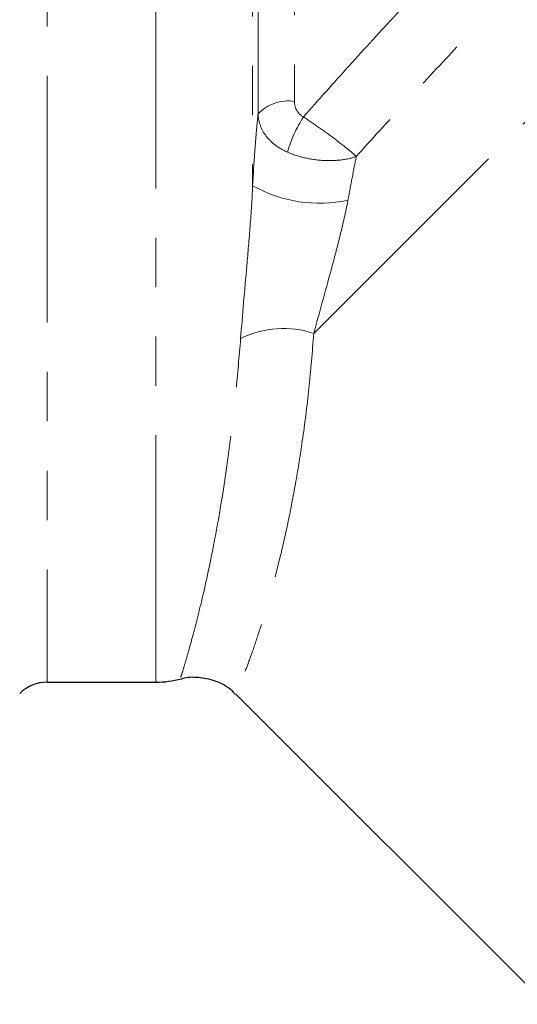
# Model space of a CAD drawing. Units: millimetres. Extents: x 119 to 287, y 86 to 281.
# Drawn here: x 194 to 206, y 192 to 217 of the extents above; entities that cross this region are included whole.
import ezdxf

# ---------------------------------------------------------------- set-up
doc = ezdxf.new("R2010")
doc.units = ezdxf.units.MM
doc.linetypes.add('PHANTOM', pattern=[12.7, 6.35, -1.27, 1.27, -1.27, 1.27, -1.27])

msp = doc.modelspace()

# ---------------------------------------------------------------- linework, layer by layer
at = {"color": 8, "linetype": 'PHANTOM', "lineweight": 18}
for p, q in [((194.376, 241.451), (194.376, 200.451)), ((199.661, 239.169), (199.661, 213.222)), ((199.801, 215.067), (199.801, 237.573)), ((200.737, 236.662), (200.737, 215.39)), ((201.235, 209.42), (216.606, 224.792)), ((197.17, 200.451), (197.17, 220.951))]:
    msp.add_line(p, q, dxfattribs=at)
at = {"color": 7, "linetype": 'Continuous', "lineweight": 25}
for p, q in [((194.376, 200.451), (197.17, 200.451)), ((199.233, 200.143), (218.738, 180.638))]:
    msp.add_line(p, q, dxfattribs=at)
at = {"color": 8, "linetype": 'PHANTOM', "lineweight": 18}
for centre, radius, start, end in [((200.574, 214.343), 1.06, 81.1432, 136.8576), ((203.857, 213.139), 3.431, 147.3174, 163.9919), ((201.379, 216.271), 3.5, 240.6008, 282.1109), ((200.448, 207.103), 2.446, 71.2369, 116.6)]:
    msp.add_arc(centre, radius, start, end, dxfattribs=at)
at = {"color": 7, "linetype": 'Continuous', "lineweight": 25}
for centre, radius, start, end in [((194.376, 199.451), 1, 90, 135), ((197.17, 202.951), 2.5, 270, 285.125)]:
    msp.add_arc(centre, radius, start, end, dxfattribs=at)
at = {"color": 8, "linetype": 'PHANTOM', "lineweight": 18}
for points, knots in [([(200.97, 214.991), (201.355, 215.429), (201.747, 215.868), (202.545, 216.751), (202.952, 217.195), (204.171, 218.512), (204.986, 219.373), (206.007, 220.43), (206.211, 220.64), (206.619, 221.06), (206.824, 221.269), (207.431, 221.886), (207.829, 222.287), (209.002, 223.458), (209.756, 224.197), (210.48, 224.893)], [0, 0, 0, 0, 0.125, 0.125, 0.25, 0.25, 0.5, 0.5, 0.5625, 0.5625, 0.625, 0.625, 0.75, 0.75, 1, 1, 1, 1]), ([(211.987, 224.088), (211.262, 223.365), (210.504, 222.601), (209.321, 221.395), (208.918, 220.983), (208.098, 220.138), (207.68, 219.705), (206.434, 218.406), (205.604, 217.53), (204.361, 216.198), (203.945, 215.749), (203.127, 214.857), (202.724, 214.415), (202.328, 213.975)], [0, 0, 0, 0, 0.25, 0.25, 0.375, 0.375, 0.5, 0.5, 0.75, 0.75, 0.875, 0.875, 1, 1, 1, 1]), ([(200.737, 215.39), (200.737, 215.309), (200.757, 215.229), (200.835, 215.09), (200.895, 215.03), (200.97, 214.991)], [0, 0, 0, 0, 0.5, 0.5, 1, 1, 1, 1]), ([(199.661, 213.222), (199.68, 213.564), (199.701, 213.891), (199.736, 214.359), (199.748, 214.511), (199.774, 214.8), (199.787, 214.938), (199.801, 215.067)], [0, 0, 0, 0, 0.5, 0.5, 0.75, 0.75, 1, 1, 1, 1]), ([(200.56, 214.085), (200.446, 214.134), (200.343, 214.194), (200.158, 214.332), (200.078, 214.411), (199.947, 214.58), (199.895, 214.673), (199.824, 214.865), (199.804, 214.965), (199.801, 215.067)], [0, 0, 0, 0, 0.25, 0.25, 0.5, 0.5, 0.75, 0.75, 1, 1, 1, 1]), ([(200.97, 214.991), (201.101, 214.905), (201.233, 214.815), (201.499, 214.627), (201.628, 214.534), (201.871, 214.351), (201.982, 214.265), (202.179, 214.106), (202.263, 214.035), (202.328, 213.975)], [0, 0, 0, 0, 0.25, 0.25, 0.5, 0.5, 0.75, 0.75, 1, 1, 1, 1]), ([(200.56, 214.085), (200.703, 214.023), (200.854, 213.973), (201.174, 213.9), (201.335, 213.878), (201.653, 213.862), (201.805, 213.868), (202.09, 213.905), (202.218, 213.935), (202.328, 213.975)], [0, 0, 0, 0, 0.25, 0.25, 0.5, 0.5, 0.75, 0.75, 1, 1, 1, 1]), ([(202.328, 213.975), (202.293, 213.8), (202.257, 213.615), (202.186, 213.239), (202.15, 213.046), (202.113, 212.849)], [0, 0, 0, 0, 0.5, 0.5, 1, 1, 1, 1]), ([(199.352, 209.291), (199.399, 209.892), (199.455, 210.517), (199.541, 211.503), (199.571, 211.842), (199.623, 212.525), (199.647, 212.87), (199.661, 213.222)], [0, 0, 0, 0, 0.5, 0.5, 0.75, 0.75, 1, 1, 1, 1]), ([(202.113, 212.849), (202.057, 212.542), (201.986, 212.242), (201.838, 211.645), (201.759, 211.349), (201.528, 210.489), (201.376, 209.944), (201.235, 209.42)], [0, 0, 0, 0, 0.25, 0.25, 0.5, 0.5, 1, 1, 1, 1]), ([(197.813, 200.578), (197.811, 200.572), (197.808, 200.561), (197.871, 200.766), (197.951, 201.035), (198.059, 201.411), (198.187, 201.886), (198.333, 202.466), (198.538, 203.357), (198.751, 204.427), (198.949, 205.645), (199.096, 206.706), (199.237, 207.915), (199.314, 208.831), (199.352, 209.291)], [0, 0, 0, 0, 0.090015, 0.163975, 0.238827, 0.312174, 0.385976, 0.460497, 0.536006, 0.679254, 0.751647, 0.825034, 0.912314, 1, 1, 1, 1]), ([(201.235, 209.42), (201.195, 208.944), (201.116, 207.988), (200.956, 206.725), (200.778, 205.61), (200.593, 204.64), (200.391, 203.74), (200.113, 202.657), (199.838, 201.763), (199.602, 201.081), (199.402, 200.546), (199.278, 200.243), (199.233, 200.132), (199.239, 200.147), (199.24, 200.15)], [0, 0, 0, 0, 0.08743, 0.175533, 0.247153, 0.319243, 0.392103, 0.466038, 0.612588, 0.687099, 0.762804, 0.907583, 0.98108, 1, 1, 1, 1])]:
    msp.add_open_spline(points, degree=3, knots=knots, dxfattribs=at)
at = {"color": 7, "linetype": 'Continuous', "lineweight": 25}
msp.add_open_spline([(197.829, 200.535), (197.839, 200.538), (197.973, 200.59), (198.275, 200.589), (198.694, 200.508), (199.03, 200.342), (199.177, 200.182), (199.222, 200.133)], degree=3, knots=[0, 0, 0, 0, 0.020642, 0.284918, 0.573404, 0.867415, 1, 1, 1, 1], dxfattribs=at)

doc.saveas('drawing.dxf')
